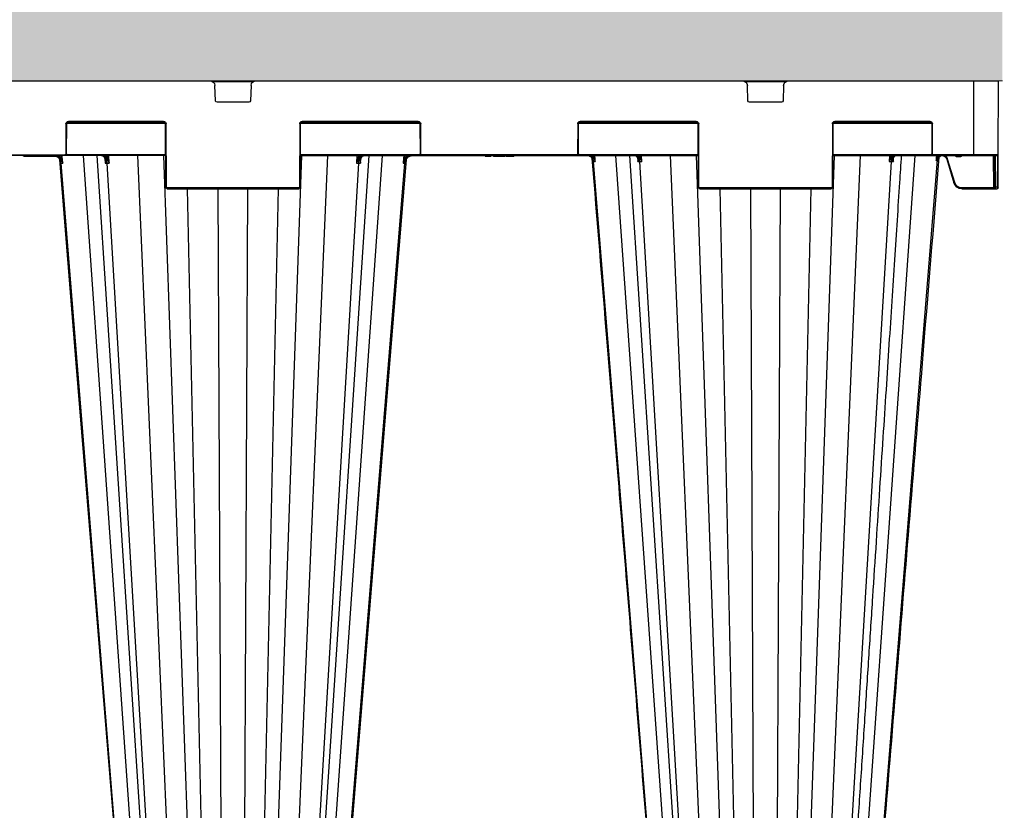
# Model space of a CAD drawing. Units: millimetres. Extents: x 3858 to 32539, y -5159 to 3914.
# Drawn here: x 9983 to 10574, y -3406 to -2931 of the extents above; entities that cross this region are included whole.
import ezdxf

# ---------------------------------------------------------------- set-up
doc = ezdxf.new("R2010")
doc.units = ezdxf.units.MM
doc.linetypes.add('HIDDEN', pattern=[0.375, 0.25, -0.125])
doc.layers.add('ACO STORM-BRIXX', color=7, linetype='Continuous')
doc.layers.add('Hatching', color=7, linetype='Continuous')
doc.layers.add('MEBRANE LAYER', color=5, linetype='HIDDEN', lineweight=0)

# ---------------------------------------------------------------- blocks, each defined once
blk = doc.blocks.new('StormBrixx 2.0 Side')
at = {"layer": 'ACO STORM-BRIXX', "color": 0, "linetype": 'ByBlock', "lineweight": -2}
for p, q in [((1200, 914), (0, 914)), ((0.19, 869.5), (0, 914)), ((15, 914), (15, 869)), ((152.23, 913.5), (127.77, 913.5)), ((129.11, 911.12), (129.46, 901.96)), ((150.54, 901.96), (150.89, 911.12)), ((472.23, 913.5), (447.77, 913.5)), ((449.11, 911.12), (449.46, 901.96)), ((470.54, 901.96), (470.89, 911.12)), ((130.46, 901), (149.54, 901)), ((450.46, 901), (469.54, 901)), ((39.59, 870), (39.67, 888)), ((40.17, 888), (40.09, 870)), ((99.19, 888.5), (40.31, 888.5)), ((41.17, 889.5), (98.33, 889.5)), ((41.17, 889.5), (41.17, 889)), ((98.33, 889), (41.17, 889)), ((98.33, 889.5), (98.33, 889)), ((99.5, 850), (99.33, 888)), ((99.83, 888), (100, 850)), ((180, 850), (180.17, 888)), ((180.67, 888), (180.5, 850)), ((252.19, 888.5), (180.81, 888.5)), ((181.67, 889.5), (251.33, 889.5)), ((181.67, 889.5), (181.67, 889)), ((251.33, 889), (181.67, 889)), ((251.33, 889.5), (251.33, 889)), ((252.41, 870), (252.33, 888)), ((252.83, 888), (252.91, 870)), ((347.09, 870), (347.17, 888)), ((347.67, 888), (347.59, 870)), ((419.19, 888.5), (347.81, 888.5)), ((348.67, 889.5), (418.33, 889.5)), ((348.67, 889.5), (348.67, 889)), ((418.33, 889), (348.67, 889)), ((418.33, 889.5), (418.33, 889)), ((419.5, 850), (419.33, 888)), ((419.83, 888), (420, 850)), ((500, 850), (500.17, 888)), ((500.67, 888), (500.5, 850)), ((559.69, 888.5), (500.81, 888.5)), ((501.67, 889.5), (558.83, 889.5)), ((501.67, 889.5), (501.67, 889)), ((558.83, 889), (501.67, 889)), ((558.83, 889.5), (558.83, 889)), ((559.91, 870), (559.83, 888)), ((560.33, 888), (560.41, 870)), ((0.19, 869.5), (39.09, 869.5)), ((0.28, 850), (0.19, 869.5)), ((99.41, 869), (0.69, 869)), ((0.7, 869), (0.78, 850)), ((1.83, 850), (1.91, 869)), ((2.41, 869), (2.33, 850)), ((3.16, 869), (3.08, 849.5)), ((22.81, 869), (22.81, 868.5)), ((25.19, 868.5), (22.81, 868.5)), ((25.19, 869), (25.19, 868.5)), ((26.34, 852.7), (30.6, 866.89)), ((31.08, 866.75), (26.82, 852.56)), ((35.91, 869), (36.72, 868.4)), ((36.23, 866.64), (36.09, 868.26)), ((69.62, 458.37), (36.63, 866.44)), ((36.72, 868.4), (36.67, 869)), ((36.72, 868.4), (37.07, 867.74)), ((37.36, 869), (37.47, 867.77)), ((39.09, 869.5), (39.09, 869)), ((39.96, 869.5), (99.41, 869.5)), ((78.85, 458.43), (50.14, 869)), ((63.04, 867.95), (63.04, 868)), ((63.21, 865.33), (63.06, 867.78)), ((88.48, 458.37), (64.39, 865.33)), ((64.48, 868.31), (64.44, 869)), ((65.46, 869), (65.66, 865.33)), ((100.57, 458.43), (82.92, 869)), ((112.95, 458.43), (98.51, 869)), ((167.05, 458.43), (181.49, 869)), ((179.43, 458.43), (197.08, 869)), ((180.59, 869.5), (252.54, 869.5)), ((419.41, 869), (180.59, 869)), ((191.52, 458.37), (215.61, 865.33)), ((194.83, 458.4), (221.57, 869)), ((201.15, 458.43), (229.86, 869)), ((210.38, 458.37), (243.28, 865.33)), ((214.34, 865.33), (214.54, 869)), ((215.56, 869), (215.52, 868.31)), ((216.95, 867.79), (216.79, 865.33)), ((216.96, 868), (216.96, 867.95)), ((243.33, 869), (243.23, 867.85)), ((243.72, 866.06), (243.66, 865.33)), ((253.41, 869.5), (346.59, 869.5)), ((253.41, 869.5), (253.41, 869)), ((291.18, 868.7), (291, 869)), ((291.2, 868.7), (291.03, 869)), ((291.21, 868.7), (291.04, 869)), ((291.26, 868.7), (291.1, 869)), ((291.32, 868.7), (291.16, 869)), ((295.75, 868.7), (291.18, 868.7)), ((291.39, 868.7), (291.24, 869)), ((291.43, 868.7), (291.28, 869)), ((291.49, 868.7), (291.35, 869)), ((291.56, 868.7), (291.42, 869)), ((291.65, 868.7), (291.51, 869)), ((291.74, 868.7), (291.6, 869)), ((291.86, 868.7), (291.74, 869)), ((292.1, 868.7), (291.99, 869)), ((292.33, 868.7), (292.23, 869)), ((292.48, 868.7), (292.39, 869)), ((293.93, 868.7), (293.58, 869)), ((295.75, 868.7), (295.97, 869)), ((296.36, 868.7), (296.18, 869)), ((303.43, 868.7), (296.36, 868.7)), ((296.48, 868.7), (296.65, 869)), ((297.21, 868.7), (296.97, 869)), ((299.36, 868.7), (299.28, 869)), ((299.54, 868.7), (299.47, 869)), ((299.78, 868.7), (299.72, 869)), ((299.95, 868.7), (299.9, 869)), ((300.11, 868.7), (300.08, 869)), ((300.32, 868.7), (300.3, 869)), ((300.48, 868.7), (300.48, 869)), ((300.64, 868.7), (300.65, 869)), ((300.9, 868.7), (300.93, 869)), ((301.09, 868.7), (301.14, 869)), ((301.21, 868.7), (301.27, 869)), ((301.4, 868.7), (301.47, 869)), ((301.57, 868.7), (301.64, 869)), ((301.72, 868.7), (301.81, 869)), ((301.86, 868.7), (301.96, 869)), ((302.01, 868.7), (302.12, 869)), ((302.2, 868.7), (302.32, 869)), ((302.31, 868.7), (302.45, 869)), ((302.42, 868.7), (302.57, 869)), ((302.47, 868.7), (302.62, 869)), ((302.54, 868.7), (302.69, 869)), ((302.59, 868.7), (302.75, 869)), ((302.65, 868.7), (302.81, 869)), ((302.71, 868.7), (302.87, 869)), ((302.77, 868.7), (302.94, 869)), ((302.82, 868.7), (302.99, 869)), ((302.83, 868.7), (303, 869)), ((302.83, 868.7), (303, 869)), ((302.83, 868.7), (302.83, 868.71)), ((303.03, 868.7), (303.02, 869)), ((303.43, 868.7), (303.82, 869)), ((304.97, 868.7), (304.8, 869)), ((308.47, 868.7), (306.92, 868.7)), ((308.47, 868.7), (308.64, 869)), ((346.59, 869.5), (346.59, 869)), ((347.46, 869.5), (419.41, 869.5)), ((356.83, 867.22), (356.67, 869)), ((389.62, 458.37), (356.79, 864.42)), ((398.85, 458.43), (370.14, 869)), ((378.43, 869), (405.17, 458.4)), ((383.08, 867.43), (383.08, 867.46)), ((383.26, 864.42), (383.09, 867.17)), ((384.51, 867.76), (384.44, 869)), ((408.48, 458.37), (384.45, 864.42)), ((385.46, 869), (385.72, 864.42)), ((420.57, 458.43), (402.92, 869)), ((432.95, 458.43), (418.51, 869)), ((487.05, 458.43), (501.49, 869)), ((499.43, 458.43), (517.08, 869)), ((500.59, 869.5), (560.04, 869.5)), ((500.59, 869), (699.41, 869)), ((511.52, 458.37), (535.55, 864.42)), ((514.83, 458.4), (541.57, 869)), ((521.15, 458.43), (549.86, 869)), ((530.38, 458.37), (563.21, 864.42)), ((534.28, 864.42), (534.54, 869)), ((535.56, 869), (535.49, 867.76)), ((536.91, 867.2), (536.74, 864.42)), ((536.92, 867.46), (536.92, 867.42)), ((537.02, 867.38), (537.08, 867.47)), ((639.09, 869.5), (560.91, 869.5)), ((560.91, 869.5), (560.91, 869)), ((563.33, 869), (563.17, 867.22)), ((585.9, 868.7), (566.6, 868.7)), ((585.9, 868.7), (586.08, 869)), ((0.28, 849.5), (0.28, 850)), ((0.78, 850), (1.83, 850)), ((0.78, 850), (0.78, 849)), ((22.03, 849), (0.78, 849)), ((1.83, 849), (1.83, 850)), ((2.33, 850), (2.33, 849.5)), ((3.08, 849), (3.08, 849.5)), ((3.08, 849.5), (22.03, 849.5)), ((22.03, 849), (22.03, 849.5)), ((100.5, 849.5), (179.5, 849.5)), ((100.5, 849.5), (100.5, 849)), ((179.5, 849), (100.5, 849)), ((121.14, 458.37), (112.68, 849)), ((132.85, 458.43), (131.09, 849)), ((147.15, 458.43), (148.91, 849)), ((158.86, 458.37), (167.32, 849)), ((179.5, 849.5), (179.5, 849)), ((420.5, 849.5), (499.5, 849.5)), ((420.5, 849.5), (420.5, 849)), ((499.5, 849), (420.5, 849)), ((441.14, 458.37), (432.68, 849)), ((452.85, 458.43), (451.09, 849)), ((467.15, 458.43), (468.91, 849)), ((478.86, 458.37), (487.32, 849)), ((499.5, 849.5), (499.5, 849))]:
    blk.add_line(p, q, dxfattribs=at)
at = {"layer": 'ACO STORM-BRIXX', "color": 0, "linetype": 'ByBlock', "lineweight": -2, "flags": 128}
for points in [[(242.31, 865.33), (242.44, 866.83), (242.64, 869)], [(355.92, 866.55), (368.54, 711.85), (389.21, 458.38)], [(357.36, 869), (357.5, 867.51), (357.77, 864.41)], [(530.79, 458.38), (546.14, 646.66), (554.1, 744.23), (564.08, 866.55)], [(562.23, 864.41), (562.36, 865.91), (562.64, 869)]]:
    blk.add_lwpolyline(points, dxfattribs=at)
at = {"layer": 'ACO STORM-BRIXX', "color": 0, "linetype": 'ByBlock', "lineweight": -2}
for centre, radius, start, end in [((126.11, 911), 3, 2.2026, 90), ((153.89, 911), 3, 90, 177.7974), ((446.11, 911), 3, 2.2026, 90), ((473.89, 911), 3, 90, 177.7974), ((130.46, 902), 1, 182.2026, 270), ((149.54, 902), 1, 270, 357.7974), ((450.46, 902), 1, 182.2026, 270), ((469.54, 902), 1, 270, 357.7974), ((41.17, 888), 1.5, 90, 179.75), ((39.92, 916.65), 28.65, 269.50004, 270.49996), ((41.17, 888), 1, 90, 179.75), ((98.33, 888), 1.5, 0.25, 90), ((98.33, 888), 1, 0.25, 90), ((99.58, 916.66), 28.66, 269.50021, 270.49979), ((181.67, 888), 1.5, 90, 179.75), ((180.42, 916.66), 28.66, 269.50013, 270.49987), ((181.67, 888), 1, 90, 179.75), ((251.33, 888), 1.5, 0.25, 90), ((251.33, 888), 1, 0.25, 90), ((252.58, 916.66), 28.65, 269.50011, 270.49989), ((348.67, 888), 1.5, 90, 179.75), ((347.42, 916.66), 28.66, 269.5002, 270.4998), ((348.67, 888), 1, 90, 179.75), ((418.33, 888), 1.5, 0.25, 90), ((418.33, 888), 1, 0.25, 90), ((419.58, 916.66), 28.65, 269.50012, 270.49988), ((501.67, 888), 1.5, 90, 179.75), ((500.42, 916.66), 28.66, 269.50013, 270.49987), ((501.67, 888), 1, 90, 179.75), ((558.83, 888), 1.5, 0.25, 90), ((558.83, 888), 1, 0.25, 90), ((560.08, 916.66), 28.65, 269.50012, 270.49988), ((39.09, 870), 0.5, 270, 359.75), ((39.09, 870), 1, 270, 359.75), ((39.84, 898.58), 28.59, 269.49894, 270.50106), ((252.66, 898.58), 28.58, 269.49884, 270.50116), ((253.41, 870), 1, 180.25, 270), ((253.41, 870), 0.5, 180.25, 270), ((346.59, 870), 0.5, 270, 359.75), ((346.59, 870), 1, 270, 359.75), ((347.34, 898.58), 28.58, 269.49884, 270.50116), ((560.16, 898.58), 28.58, 269.49885, 270.50115), ((560.91, 870), 1, 180.25, 270), ((560.91, 870), 0.5, 180.25, 270), ((0.69, 869.5), 0.5, 180.25, 270), ((33.88, 866.22), 2.76, 4.50867, 82.1901), ((-4.37, 910.02), 58.49, 314.15003, 314.62988), ((63.07, 868.12), 0.175, 219.30019, 275.74803), ((63.8, 868.75), 0.811, 276.56625, 327.14778), ((216.2, 868.75), 0.811, 212.85649, 263.42949), ((216.93, 868.12), 0.177, 264.77159, 322.67224), ((284.33, 915.08), 62.61, 228.96931, 229.4095), ((319.5, 915.72), 61.2, 307.13456, 307.58337), ((383.09, 867.59), 0.17, 217.57735, 276.38505), ((383.82, 868.29), 0.876, 275.85287, 322.63592), ((536.18, 868.29), 0.876, 217.36401, 264.1472), ((536.91, 867.59), 0.168, 263.31906, 325.29237), ((600.36, 915.54), 60.97, 232.41526, 232.86574), ((22.03, 854), 4.5, 270, 343.30076), ((22.03, 854), 5, 270, 343.30076), ((35.11, 881.5), 30.1, 253.0657, 254.01643), ((0.53, 878.53), 28.54, 269.49808, 270.50192), ((0.78, 849.5), 0.5, 180.25, 270), ((2.08, 878.53), 28.54, 269.49808, 270.50192), ((1.83, 849.5), 0.5, 270, 359.75), ((2.7, 913.7), 64.21, 269.66538, 270.33462), ((99.75, 878.53), 28.54, 269.49808, 270.50192), ((100.5, 850), 1, 180.25, 270), ((100.5, 850), 0.5, 180.25, 270), ((179.5, 850), 0.5, 270, 359.75), ((179.5, 850), 1, 270, 359.75), ((180.25, 878.54), 28.55, 269.49824, 270.50176), ((419.75, 878.54), 28.54, 269.49816, 270.50184), ((420.5, 850), 1, 180.25, 270), ((420.5, 850), 0.5, 180.25, 270), ((499.5, 850), 0.5, 270, 359.75), ((499.5, 850), 1, 270, 359.75), ((500.25, 878.54), 28.54, 269.49817, 270.50183)]:
    blk.add_arc(centre, radius, start, end, dxfattribs=at)
for points, knots in [([(22.81, 868.5), (22.69, 868.52), (22.45, 868.54), (22.12, 868.72), (21.97, 868.91), (21.89, 869)], [0, 0, 0, 0, 0.336827, 0.672938, 1, 1, 1, 1]), ([(26.11, 869), (26.03, 868.91), (25.88, 868.72), (25.55, 868.54), (25.31, 868.52), (25.19, 868.5)], [0, 0, 0, 0, 0.327062, 0.663173, 1, 1, 1, 1]), ([(30.6, 866.89), (30.62, 866.97), (30.77, 867.44), (31.25, 868.2), (31.86, 868.84), (32.26, 868.99), (32.27, 869)], [0, 0, 0, 0, 0.088588, 0.53458, 0.981299, 1, 1, 1, 1]), ([(31.08, 866.75), (31.08, 866.75), (31.02, 866.77), (30.85, 866.82), (30.72, 866.86), (30.6, 866.89)], [0, 0, 0, 0, 0.5, 0.5, 1, 1, 1, 1]), ([(36.37, 868.05), (36.18, 868.25), (35.96, 868.42), (35.61, 868.62), (35.49, 868.69), (35.23, 868.79), (35.11, 868.84), (34.71, 868.95), (34.44, 868.99), (34.03, 869), (33.89, 869), (33.62, 868.97), (33.49, 868.94), (33.09, 868.85), (32.83, 868.75), (32.47, 868.55), (32.35, 868.48), (32.13, 868.32), (32.03, 868.23), (31.73, 867.95), (31.55, 867.73), (31.34, 867.39), (31.28, 867.26), (31.16, 867.02), (31.12, 866.88), (31.08, 866.75)], [0, 0, 0, 0, 0.125, 0.125, 0.1875, 0.1875, 0.25, 0.25, 0.375, 0.375, 0.4375, 0.4375, 0.5, 0.5, 0.625, 0.625, 0.6875, 0.6875, 0.75, 0.75, 0.875, 0.875, 0.9375, 0.9375, 1, 1, 1, 1]), ([(35.79, 868.12), (35.73, 868.2), (35.52, 868.47), (35.21, 868.6), (35, 868.7)], [0, 0, 0, 0, 0.303167, 1, 1, 1, 1]), ([(35.05, 868.7), (35.2, 868.62), (35.36, 868.53), (35.65, 868.29), (35.98, 867.91), (36.17, 867.41), (36.23, 866.97), (36.24, 866.78), (36.23, 866.67), (36.23, 866.65), (36.23, 866.64), (36.23, 866.64)], [0, 0, 0, 0, 0.1710283, 0.1840238, 0.4091237, 0.7333833, 0.8656805, 0.9792312, 0.9933419, 0.9987434, 1, 1, 1, 1]), ([(35.79, 868.08), (39.16, 826.8), (45.18, 752.99), (56.32, 616.42), (64.09, 521.14), (69.21, 458.38)], [0, 0, 0, 0, 0.302292, 0.540434, 1, 1, 1, 1]), ([(37.44, 866.02), (37.38, 866.05), (37.28, 866.11), (37.13, 866.18), (36.99, 866.25), (36.86, 866.32), (36.74, 866.38), (36.66, 866.42), (36.63, 866.44)], [0, 0, 0, 0, 0.170093, 0.338834, 0.506209, 0.672205, 0.836807, 1, 1, 1, 1]), ([(36.85, 867.5), (36.86, 867.52), (36.88, 867.56), (36.96, 867.64), (37.01, 867.69), (37.07, 867.74)], [0, 0, 0, 0, 0.5, 0.5, 1, 1, 1, 1]), ([(37.44, 866.02), (37.44, 866.03), (37.43, 866.08), (37.4, 866.28), (37.27, 866.8), (37.02, 867.22), (36.85, 867.5)], [0, 0, 0, 0, 0.007338, 0.095016, 0.383435, 1, 1, 1, 1]), ([(37.07, 867.74), (37.2, 867.32), (37.37, 866.79), (37.43, 866.21), (37.44, 866.06), (37.44, 866.03), (37.44, 866.02)], [0, 0, 0, 0, 0.747237, 0.942991, 0.992801, 1, 1, 1, 1]), ([(37.47, 867.77), (37.48, 867.72), (37.48, 867.61), (37.49, 867.45), (37.5, 867.29), (37.5, 867.12), (37.5, 866.94), (37.49, 866.77), (37.48, 866.59), (37.47, 866.4), (37.46, 866.21), (37.44, 866.09), (37.44, 866.02)], [0, 0, 0, 0, 0.086415, 0.175153, 0.266518, 0.360789, 0.45822, 0.55904, 0.663454, 0.771647, 0.88378, 1, 1, 1, 1]), ([(58.44, 869), (58.79, 863.59), (59.64, 850.67), (61, 829.78), (62.54, 806.03), (64.17, 781.12), (65.87, 755.04), (67.65, 727.67), (69.53, 698.8), (71.51, 668.41), (73.59, 636.47), (75.76, 603.18), (78.01, 568.55), (80.35, 532.57), (82.74, 495.7), (84.36, 470.83), (85.17, 458.4)], [0, 0, 0, 0, 0.039511, 0.094437, 0.152635, 0.212978, 0.276478, 0.343134, 0.412946, 0.487437, 0.565214, 0.646279, 0.73063, 0.818268, 0.909192, 1, 1, 1, 1]), ([(61.17, 869), (61.49, 868.96), (62.13, 868.87), (62.75, 868.36), (63.04, 868), (63.09, 867.94)], [0, 0, 0, 0, 0.453336, 0.906673, 1, 1, 1, 1]), ([(61.57, 869), (61.6, 869), (61.73, 869), (62.17, 868.95), (62.89, 868.63), (63.66, 867.8), (64.22, 866.67), (64.33, 865.78), (64.39, 865.33)], [0, 0, 0, 0, 0.016238, 0.09305, 0.319802, 0.546541, 0.773269, 1, 1, 1, 1]), ([(63.89, 867.94), (63.84, 868), (63.56, 868.36), (62.93, 868.87), (62.29, 868.96), (61.98, 869)], [0, 0, 0, 0, 0.093317, 0.546666, 1, 1, 1, 1]), ([(62.94, 868), (62.94, 868), (63.07, 867.86), (63.21, 867.53), (63.25, 867.16), (63.27, 866.97)], [0, 0, 0, 0, 0.024228, 0.488357, 1, 1, 1, 1]), ([(63.09, 867.94), (63.2, 867.75), (63.49, 867.23), (63.47, 866.34), (63.31, 865.65), (63.21, 865.34), (63.21, 865.33)], [0, 0, 0, 0, 0.253674, 0.655463, 0.996085, 1, 1, 1, 1]), ([(63.21, 865.33), (63.21, 865.34), (63.26, 865.7), (63.33, 866.24), (63.27, 866.75), (63.25, 866.92)], [0, 0, 0, 0, 0.007934, 0.666438, 1, 1, 1, 1]), ([(64.39, 865.33), (64.39, 865.33), (64.16, 865.33), (63.79, 865.33), (63.4, 865.33), (63.21, 865.33)], [0, 0, 0, 0, 0.000043, 0.498811, 1, 1, 1, 1]), ([(63.69, 869), (63.91, 868.86), (64.2, 868.67), (64.43, 868.38), (64.48, 868.31)], [0, 0, 0, 0, 0.764101, 1, 1, 1, 1]), ([(65.66, 865.33), (65.66, 865.34), (65.5, 865.65), (65.1, 866.34), (64.45, 867.23), (64.05, 867.75), (63.89, 867.94)], [0, 0, 0, 0, 0.0039147, 0.3445348, 0.7463244, 1, 1, 1, 1]), ([(65.66, 865.33), (65.44, 865.33), (64.98, 865.33), (64.65, 865.33), (64.39, 865.33), (64.39, 865.33)], [0, 0, 0, 0, 0.501179, 0.999962, 1, 1, 1, 1]), ([(64.48, 868.31), (64.59, 868.08), (64.88, 867.47), (65.3, 866.47), (65.56, 865.7), (65.66, 865.34), (65.66, 865.33)], [0, 0, 0, 0, 0.247425, 0.651573, 0.995851, 1, 1, 1, 1]), ([(210.79, 458.38), (214.84, 508.06), (220.83, 581.48), (228.95, 681.01), (236.01, 767.62), (241.14, 830.49), (244.14, 867.27)], [0, 0, 0, 0, 0.364513, 0.538702, 0.730207, 1, 1, 1, 1]), ([(214.34, 865.33), (214.34, 865.34), (214.44, 865.7), (214.7, 866.47), (215.12, 867.47), (215.41, 868.08), (215.52, 868.31)], [0, 0, 0, 0, 0.004146, 0.348426, 0.752578, 1, 1, 1, 1]), ([(216.11, 867.94), (215.97, 867.76), (215.81, 867.56), (215.48, 867.14), (215.32, 866.92), (214.86, 866.26), (214.57, 865.8), (214.34, 865.33)], [0, 0, 0, 0, 0.25, 0.25, 0.5, 0.5, 1, 1, 1, 1]), ([(215.52, 868.31), (215.57, 868.38), (215.8, 868.67), (216.09, 868.86), (216.31, 869)], [0, 0, 0, 0, 0.235899, 1, 1, 1, 1]), ([(215.61, 865.33), (215.62, 865.58), (215.65, 865.83), (215.75, 866.3), (215.81, 866.54), (215.96, 866.98), (216.05, 867.19), (216.26, 867.59), (216.38, 867.78), (216.64, 868.11), (216.78, 868.26), (217.08, 868.52), (217.24, 868.64), (217.56, 868.82), (217.73, 868.88), (218.07, 868.98), (218.25, 869), (218.43, 869)], [0, 0, 0, 0, 0.125, 0.125, 0.25, 0.25, 0.375, 0.375, 0.5, 0.5, 0.625, 0.625, 0.75, 0.75, 0.875, 0.875, 1, 1, 1, 1]), ([(216.79, 865.33), (216.61, 865.33), (216.24, 865.33), (215.77, 865.33), (215.61, 865.33), (215.61, 865.33)], [0, 0, 0, 0, 0.5011832, 0.9999691, 1, 1, 1, 1]), ([(218.02, 869), (217.85, 869), (217.67, 868.98), (217.33, 868.89), (217.16, 868.82), (216.83, 868.64), (216.67, 868.53), (216.38, 868.26), (216.24, 868.11), (216.11, 867.94)], [0, 0, 0, 0, 0.25, 0.25, 0.5, 0.5, 0.75, 0.75, 1, 1, 1, 1]), ([(216.79, 865.33), (216.79, 865.34), (216.69, 865.65), (216.53, 866.34), (216.51, 867.23), (216.8, 867.75), (216.91, 867.94)], [0, 0, 0, 0, 0.003912, 0.344536, 0.746326, 1, 1, 1, 1]), ([(216.75, 866.92), (216.73, 866.75), (216.67, 866.24), (216.74, 865.7), (216.79, 865.34), (216.79, 865.33)], [0, 0, 0, 0, 0.333571, 0.992069, 1, 1, 1, 1]), ([(216.72, 866.94), (216.72, 866.96), (216.7, 867.25), (216.79, 867.62), (217.02, 867.9), (217.09, 868)], [0, 0, 0, 0, 0.0593579, 0.6983562, 1, 1, 1, 1]), ([(216.91, 867.94), (216.96, 868), (217.25, 868.36), (217.87, 868.87), (218.51, 868.96), (218.83, 869)], [0, 0, 0, 0, 0.093322, 0.546662, 1, 1, 1, 1]), ([(243.23, 867.85), (243.12, 867.65), (243.02, 867.44), (242.83, 867.03), (242.75, 866.82), (242.52, 866.19), (242.4, 865.76), (242.31, 865.33)], [0, 0, 0, 0, 0.25, 0.25, 0.5, 0.5, 1, 1, 1, 1]), ([(243.59, 867.53), (243.44, 867.36), (243.3, 867.19), (243.04, 866.83), (242.93, 866.64), (242.71, 866.27), (242.62, 866.09), (242.45, 865.71), (242.37, 865.52), (242.31, 865.33)], [0, 0, 0, 0, 0.25, 0.25, 0.5, 0.5, 0.75, 0.75, 1, 1, 1, 1]), ([(243.23, 867.85), (243.42, 868.05), (243.88, 868.55), (244.5, 868.83), (244.87, 869)], [0, 0, 0, 0, 0.407949, 1, 1, 1, 1]), ([(243.28, 865.33), (243.3, 865.58), (243.34, 865.83), (243.47, 866.3), (243.56, 866.54), (243.77, 866.98), (243.89, 867.19), (244.18, 867.59), (244.34, 867.78), (244.69, 868.11), (244.88, 868.26), (245.29, 868.52), (245.51, 868.64), (245.95, 868.82), (246.18, 868.88), (246.65, 868.98), (246.89, 869), (247.13, 869)], [0, 0, 0, 0, 0.125, 0.125, 0.25, 0.25, 0.375, 0.375, 0.5, 0.5, 0.625, 0.625, 0.75, 0.75, 0.875, 0.875, 1, 1, 1, 1]), ([(246.89, 869), (246.58, 869), (246.27, 868.97), (245.67, 868.84), (245.37, 868.74), (244.8, 868.49), (244.53, 868.34), (244.03, 867.98), (243.8, 867.77), (243.59, 867.53)], [0, 0, 0, 0, 0.25, 0.25, 0.5, 0.5, 0.75, 0.75, 1, 1, 1, 1]), ([(243.66, 865.33), (243.66, 865.34), (243.65, 865.55), (243.68, 866.16), (243.93, 867.01), (244.44, 867.77), (244.82, 868.08), (244.97, 868.2)], [0, 0, 0, 0, 0.0035001, 0.2014554, 0.5924446, 0.8444967, 1, 1, 1, 1]), ([(244.97, 868.2), (245.32, 868.41), (246.01, 868.82), (246.89, 868.99), (247.36, 869), (247.45, 869)], [0, 0, 0, 0, 0.461927, 0.905448, 1, 1, 1, 1]), ([(305.92, 868.7), (305.77, 868.7), (305.54, 868.7), (305.26, 868.7), (305.11, 868.7), (304.97, 868.7), (304.97, 868.7), (304.97, 868.7)], [0, 0, 0, 0, 0.233296, 0.36924, 0.505864, 0.643775, 1, 1, 1, 1]), ([(305.92, 868.7), (305.92, 868.73), (305.92, 868.8), (305.92, 868.9), (305.92, 868.97), (305.92, 869)], [0, 0, 0, 0, 0.316277, 0.658143, 1, 1, 1, 1]), ([(306.92, 868.7), (306.91, 868.7), (306.9, 868.7), (306.76, 868.7), (306.55, 868.7), (306.28, 868.7), (306.06, 868.7), (305.94, 868.7), (305.92, 868.7)], [0, 0, 0, 0, 0.3031544, 0.4764606, 0.6519938, 0.8008442, 0.9600692, 1, 1, 1, 1]), ([(306.92, 868.7), (306.94, 868.73), (306.98, 868.8), (307.03, 868.9), (307.07, 868.97), (307.09, 869)], [0, 0, 0, 0, 0.316303, 0.658173, 1, 1, 1, 1]), ([(351.61, 869), (352.24, 869), (352.85, 868.89), (354.02, 868.46), (354.57, 868.14), (355.04, 867.73)], [0, 0, 0, 0, 0.5, 0.5, 1, 1, 1, 1]), ([(356.79, 864.42), (356.77, 864.73), (356.71, 865.03), (356.56, 865.63), (356.45, 865.92), (356.18, 866.48), (356.03, 866.74), (355.67, 867.24), (355.47, 867.47), (355.03, 867.89), (354.79, 868.08), (354.29, 868.4), (354.01, 868.55), (353.46, 868.77), (353.17, 868.86), (352.58, 868.97), (352.28, 869), (351.98, 869)], [0, 0, 0, 0, 0.125, 0.125, 0.25, 0.25, 0.375, 0.375, 0.5, 0.5, 0.625, 0.625, 0.75, 0.75, 0.875, 0.875, 1, 1, 1, 1]), ([(356.45, 866.93), (356.19, 867.26), (355.9, 867.55), (355.26, 868.06), (354.91, 868.28), (354.17, 868.63), (353.78, 868.77), (352.98, 868.95), (352.56, 869), (352.15, 869)], [0, 0, 0, 0, 0.25, 0.25, 0.5, 0.5, 0.75, 0.75, 1, 1, 1, 1]), ([(354.34, 869), (354.71, 868.87), (355.69, 868.51), (356.39, 867.72), (356.83, 867.22)], [0, 0, 0, 0, 0.372404, 1, 1, 1, 1]), ([(355.04, 867.73), (355.17, 867.62), (355.29, 867.51), (355.51, 867.26), (355.61, 867.13), (355.88, 866.73), (356.02, 866.45), (356.24, 865.88), (356.31, 865.59), (356.4, 865.01), (356.43, 864.71), (356.42, 864.42)], [0, 0, 0, 0, 0.125, 0.125, 0.25, 0.25, 0.5, 0.5, 0.75, 0.75, 1, 1, 1, 1]), ([(356.45, 866.93), (356.6, 866.73), (356.74, 866.53), (357.01, 866.12), (357.13, 865.91), (357.35, 865.49), (357.45, 865.28), (357.58, 864.95), (357.62, 864.85), (357.7, 864.63), (357.74, 864.52), (357.77, 864.41)], [0, 0, 0, 0, 0.25, 0.25, 0.5, 0.5, 0.75, 0.75, 0.875, 0.875, 1, 1, 1, 1]), ([(356.83, 867.22), (357.05, 866.77), (357.23, 866.31), (357.55, 865.37), (357.67, 864.89), (357.77, 864.41)], [0, 0, 0, 0, 0.5, 0.5, 1, 1, 1, 1]), ([(380.52, 869), (380.77, 869), (381, 868.96), (381.47, 868.83), (381.71, 868.72), (382.15, 868.45), (382.36, 868.29), (382.75, 867.9), (382.94, 867.67), (383.1, 867.42)], [0, 0, 0, 0, 0.25, 0.25, 0.5, 0.5, 0.75, 0.75, 1, 1, 1, 1]), ([(384.45, 864.42), (384.43, 864.73), (384.39, 865.03), (384.27, 865.63), (384.2, 865.92), (384, 866.48), (383.89, 866.74), (383.63, 867.24), (383.48, 867.47), (383.16, 867.89), (382.98, 868.08), (382.61, 868.4), (382.41, 868.55), (382.01, 868.77), (381.8, 868.86), (381.36, 868.97), (381.14, 869), (380.92, 869)], [0, 0, 0, 0, 0.125, 0.125, 0.25, 0.25, 0.375, 0.375, 0.5, 0.5, 0.625, 0.625, 0.75, 0.75, 0.875, 0.875, 1, 1, 1, 1]), ([(383.9, 867.42), (383.74, 867.67), (383.55, 867.9), (383.16, 868.29), (382.95, 868.45), (382.51, 868.72), (382.28, 868.83), (381.81, 868.96), (381.57, 869), (381.33, 869)], [0, 0, 0, 0, 0.25, 0.25, 0.5, 0.5, 0.75, 0.75, 1, 1, 1, 1]), ([(382.95, 867.48), (382.96, 867.47), (383.1, 867.28), (383.25, 866.88), (383.29, 866.45), (383.31, 866.25)], [0, 0, 0, 0, 0.024365, 0.54204, 1, 1, 1, 1]), ([(383.1, 867.42), (383.25, 867.2), (383.35, 866.97), (383.47, 866.48), (383.49, 866.23), (383.5, 865.72), (383.48, 865.47), (383.4, 864.94), (383.34, 864.68), (383.26, 864.42)], [0, 0, 0, 0, 0.25, 0.25, 0.5, 0.5, 0.75, 0.75, 1, 1, 1, 1]), ([(383.2, 869), (383.52, 868.79), (384.01, 868.48), (384.38, 867.95), (384.51, 867.76)], [0, 0, 0, 0, 0.650015, 1, 1, 1, 1]), ([(383.26, 864.42), (383.26, 864.42), (383.3, 864.72), (383.37, 865.32), (383.32, 865.9), (383.29, 866.18)], [0, 0, 0, 0, 0.007979, 0.509556, 1, 1, 1, 1]), ([(383.9, 867.42), (384.05, 867.2), (384.21, 866.97), (384.54, 866.48), (384.71, 866.23), (385.02, 865.72), (385.18, 865.47), (385.46, 864.94), (385.6, 864.68), (385.72, 864.42)], [0, 0, 0, 0, 0.25, 0.25, 0.5, 0.5, 0.75, 0.75, 1, 1, 1, 1]), ([(384.51, 867.76), (384.62, 867.5), (384.73, 867.23), (384.95, 866.68), (385.06, 866.4), (385.37, 865.56), (385.56, 864.99), (385.72, 864.42)], [0, 0, 0, 0, 0.25, 0.25, 0.5, 0.5, 1, 1, 1, 1]), ([(535.49, 867.76), (535.38, 867.5), (535.27, 867.23), (535.05, 866.68), (534.94, 866.4), (534.63, 865.56), (534.44, 864.99), (534.28, 864.42)], [0, 0, 0, 0, 0.25, 0.25, 0.5, 0.5, 1, 1, 1, 1]), ([(536.1, 867.42), (535.95, 867.2), (535.79, 866.97), (535.46, 866.48), (535.29, 866.23), (534.98, 865.72), (534.82, 865.47), (534.54, 864.94), (534.4, 864.68), (534.28, 864.42)], [0, 0, 0, 0, 0.25, 0.25, 0.5, 0.5, 0.75, 0.75, 1, 1, 1, 1]), ([(535.49, 867.76), (535.62, 867.95), (535.99, 868.48), (536.48, 868.79), (536.8, 869)], [0, 0, 0, 0, 0.349984, 1, 1, 1, 1]), ([(535.55, 864.42), (535.57, 864.73), (535.61, 865.03), (535.73, 865.63), (535.8, 865.92), (536, 866.48), (536.11, 866.74), (536.37, 867.24), (536.52, 867.47), (536.84, 867.89), (537.02, 868.08), (537.39, 868.4), (537.59, 868.55), (537.99, 868.77), (538.2, 868.86), (538.64, 868.97), (538.86, 869), (539.08, 869)], [0, 0, 0, 0, 0.125, 0.125, 0.25, 0.25, 0.375, 0.375, 0.5, 0.5, 0.625, 0.625, 0.75, 0.75, 0.875, 0.875, 1, 1, 1, 1]), ([(538.67, 869), (538.43, 869), (538.19, 868.96), (537.72, 868.83), (537.49, 868.72), (537.05, 868.45), (536.84, 868.29), (536.45, 867.9), (536.26, 867.67), (536.1, 867.42)], [0, 0, 0, 0, 0.25, 0.25, 0.5, 0.5, 0.75, 0.75, 1, 1, 1, 1]), ([(536.9, 867.42), (536.75, 867.2), (536.65, 866.97), (536.53, 866.48), (536.51, 866.23), (536.5, 865.72), (536.52, 865.47), (536.6, 864.94), (536.66, 864.68), (536.74, 864.42)], [0, 0, 0, 0, 0.25, 0.25, 0.5, 0.5, 0.75, 0.75, 1, 1, 1, 1]), ([(536.71, 866.18), (536.68, 865.9), (536.63, 865.32), (536.7, 864.72), (536.74, 864.42), (536.74, 864.42)], [0, 0, 0, 0, 0.4904416, 0.9920212, 1, 1, 1, 1]), ([(536.68, 866.2), (536.68, 866.23), (536.66, 866.56), (536.74, 866.96), (536.96, 867.29), (537.02, 867.38)], [0, 0, 0, 0, 0.059785, 0.7396847, 1, 1, 1, 1]), ([(536.9, 867.42), (537.06, 867.67), (537.25, 867.9), (537.64, 868.29), (537.85, 868.45), (538.29, 868.72), (538.53, 868.83), (539, 868.96), (539.23, 869), (539.48, 869)], [0, 0, 0, 0, 0.25, 0.25, 0.5, 0.5, 0.75, 0.75, 1, 1, 1, 1]), ([(563.17, 867.22), (562.95, 866.77), (562.77, 866.31), (562.45, 865.37), (562.33, 864.89), (562.23, 864.41)], [0, 0, 0, 0, 0.5, 0.5, 1, 1, 1, 1]), ([(563.55, 866.93), (563.4, 866.73), (563.26, 866.53), (562.99, 866.12), (562.87, 865.91), (562.65, 865.49), (562.55, 865.28), (562.42, 864.95), (562.38, 864.85), (562.3, 864.63), (562.26, 864.52), (562.23, 864.41)], [0, 0, 0, 0, 0.25, 0.25, 0.5, 0.5, 0.75, 0.75, 0.875, 0.875, 1, 1, 1, 1]), ([(563.17, 867.22), (563.47, 867.57), (564.13, 868.34), (565.07, 868.76), (565.58, 869)], [0, 0, 0, 0, 0.44568, 1, 1, 1, 1]), ([(563.21, 864.42), (563.23, 864.73), (563.29, 865.03), (563.44, 865.63), (563.55, 865.92), (563.82, 866.48), (563.97, 866.74), (564.33, 867.24), (564.53, 867.47), (564.97, 867.89), (565.21, 868.08), (565.71, 868.4), (565.99, 868.55), (566.54, 868.77), (566.83, 868.86), (567.42, 868.97), (567.72, 869), (568.02, 869)], [0, 0, 0, 0, 0.125, 0.125, 0.25, 0.25, 0.375, 0.375, 0.5, 0.5, 0.625, 0.625, 0.75, 0.75, 0.875, 0.875, 1, 1, 1, 1]), ([(567.85, 869), (567.44, 869), (567.03, 868.95), (566.23, 868.77), (565.84, 868.64), (565.1, 868.28), (564.75, 868.07), (564.1, 867.55), (563.81, 867.26), (563.55, 866.93)], [0, 0, 0, 0, 0.25, 0.25, 0.5, 0.5, 0.75, 0.75, 1, 1, 1, 1]), ([(564.96, 867.73), (564.83, 867.62), (564.71, 867.51), (564.49, 867.26), (564.39, 867.13), (564.12, 866.73), (563.98, 866.45), (563.76, 865.88), (563.69, 865.59), (563.6, 865.01), (563.57, 864.71), (563.58, 864.42)], [0, 0, 0, 0, 0.125, 0.125, 0.25, 0.25, 0.5, 0.5, 0.75, 0.75, 1, 1, 1, 1]), ([(564.96, 867.73), (565.43, 868.14), (565.96, 868.45), (567.14, 868.89), (567.76, 869), (568.39, 869)], [0, 0, 0, 0, 0.5, 0.5, 1, 1, 1, 1])]:
    blk.add_open_spline(points, degree=3, knots=knots, dxfattribs=at)
for points in [[(36.43, 866.54), (36.35, 866.58), (36.29, 866.61), (36.23, 866.64)], [(36.85, 867.5), (36.71, 867.69), (36.55, 867.88), (36.37, 868.05)], [(36.63, 866.44), (36.56, 866.47), (36.49, 866.51), (36.43, 866.54)], [(37.47, 867.77), (37.4, 867.76), (37.25, 867.75), (37.07, 867.74)], [(215.61, 865.33), (215.2, 865.33), (214.78, 865.33), (214.34, 865.33)], [(243.28, 865.33), (243.03, 865.33), (242.71, 865.33), (242.31, 865.33)], [(243.66, 865.33), (243.56, 865.33), (243.43, 865.33), (243.28, 865.33)], [(356.79, 864.42), (356.65, 864.42), (356.52, 864.42), (356.42, 864.42)], [(357.77, 864.41), (357.37, 864.42), (357.04, 864.42), (356.79, 864.42)], [(384.45, 864.42), (384.03, 864.42), (383.64, 864.42), (383.26, 864.42)], [(385.72, 864.42), (385.28, 864.42), (384.85, 864.42), (384.45, 864.42)], [(535.55, 864.42), (535.15, 864.42), (534.72, 864.42), (534.28, 864.42)], [(536.74, 864.42), (536.36, 864.42), (535.97, 864.42), (535.55, 864.42)], [(563.21, 864.42), (562.96, 864.42), (562.63, 864.42), (562.23, 864.41)], [(563.58, 864.42), (563.48, 864.42), (563.35, 864.42), (563.21, 864.42)]]:
    blk.add_open_spline(points, degree=3, dxfattribs=at)

msp = doc.modelspace()

# ---------------------------------------------------------------- hatches: boundary and pattern name
at = {"layer": 'Hatching'}
h = msp.add_hatch(dxfattribs=at)
h.set_pattern_fill('GRAVEL', color=8, scale=10)
h.set_pattern_definition([(228.0128, (3405.209, -5460.255), (-2032, -2286), [34.172, -3383.0484]), (184.96974, (3382.349, -5485.655), (3047.999999, 254.000014), [58.6405, -5805.405]), (132.51045, (3323.929, -5490.735), (2540, -2794), [41.348, -4093.4723]), (267.27369, (3224.869, -5554.235), (254, 5080), [53.4005, -5286.6437]), (292.83365, (3222.329, -5607.575), (-1270, 3048), [52.3634, -5183.981]), (357.27369, (3242.649, -5655.835), (-5080, 254), [53.4005, -5286.6437]), (37.69424, (3295.989, -5658.375), (-3302, -2540), [70.6194, -6991.3115]), (72.25533, (3351.869, -5615.195), (1778, 5588), [66.672, -6600.5257]), (121.42957, (3372.189, -5551.695), (-2032, 3302), [53.5813, -5304.5546]), (175.23636, (3344.249, -5505.975), (2794, -254), [61.1713, -2997.3937]), (222.39744, (3283.289, -5500.8954), (-3048, -2794), [79.1078, -7831.6773]), (138.81407, (3476.329, -5556.775), (-1778, 1524), [27.0005, -2673.0566]), (171.46923, (3456.009, -5538.995), (3302, -508), [51.368, -5085.464]), (225, (3405.2, -5531.38), (-4e-14, -254), [35.921, -323.289]), (203.1986, (3387.43, -5500.895), (1270, 508), [19.344, -1915.062]), (291.8014, (3369.65, -5508.515), (-254, 762), [27.3566, -1340.475]), (30.96376, (3379.81, -5533.915), (762, 508), [44.432, -1436.63]), (161.565, (3417.91, -5511.055), (508, -254), [32.129, -771.09]), (16.38954, (3222.329, -5508.515), (2540, 762), [45.009, -4455.8827]), (70.34618, (3265.509, -5495.815), (-1016, -2794), [37.76, -3738.2216]), (293.1986, (3417.91, -5460.255), (-508, 1270), [38.688, -1895.7184]), (343.61046, (3433.149, -5495.815), (-2540, 762), [45.009, -4455.8827]), (339.44395, (3222.33, -5665.995), (-1270, 508), [43.4035, -2126.7734]), (294.77514, (3262.969, -5681.235), (-1270, 2794), [36.367, -3600.3593]), (66.8014, (3420.45, -5714.255), (508, 1270), [38.688, -1895.7184]), (17.35402, (3435.689, -5678.695), (-3302, -1016), [42.5783, -4215.2376]), (69.44395, (3295.99, -5714.255), (-508, -1270), [21.702, -2148.475]), (101.3099, (3405.21, -5714.255), (-254, 1016), [12.9515, -1282.1995]), (165.9638, (3402.67, -5701.555), (762, -254), [52.3634, -994.9055]), (186.009, (3351.869, -5688.855), (2540, 254), [48.5267, -4804.1365]), (303.6901, (3379.81, -5556.775), (-254, 508), [36.6324, -879.178]), (353.15723, (3400.129, -5587.255), (4318, -508), [63.9557, -6331.601]), (60.9454, (3463.629, -5594.875), (-1016, -1778), [26.151, -2588.939]), (90, (3476.33, -5572.02), (-254, 254), [15.24, -238.76]), (120.25644, (3346.789, -5681.235), (1016, -1778), [35.2867, -3493.394]), (48.0128, (3329.009, -5650.755), (2032, 2286), [68.344, -3348.876]), (0, (3374.73, -5599.96), (254, 254), [66.04, -187.96]), (325.30485, (3440.769, -5599.955), (2540, -1778), [40.161, -3975.9317]), (254.0546, (3473.79, -5622.815), (-254, -1016), [36.983, -1812.165]), (207.64598, (3463.629, -5658.375), (-4826, -2540), [60.2145, -5961.2464]), (175.42608, (3410.289, -5686.315), (-3302, 254), [63.703, -6306.5846])])
h.paths.add_polyline_path([(10574.05, -4795.33), (10574.21, -4945.33), (6820.75, -4945.33), (6820.75, -4745.33), (6955.75, -4745.33), (6955.75, -4795.33)])
h.paths.add_polyline_path([(8252.19, -2947.24), (8252.19, -2817.33), (6820.75, -2817.33), (6820.75, -4490.33), (6955.75, -4490.33), (6955.75, -4440.33), (6970.75, -4440.33), (6970.75, -2967.33), (8144.55, -2967.33), (8144.4, -2947.24)])
h.paths.add_polyline_path([(8689.32, -2817.33), (8689.32, -2947.24), (8797.11, -2947.24), (8797.28, -2967.33), (10573.12, -2967.33), (10572.97, -2817.33)])

# ---------------------------------------------------------------- linework, layer by layer
at = {"layer": 'MEBRANE LAYER', "ltscale": 10}
msp.add_lwpolyline([(10573.12, -2967.33), (8797.28, -2967.33), (8797.11, -2947.24), (8652.86, -2947.24)], dxfattribs=at)

# ---------------------------------------------------------------- block references
at = {"layer": 'ACO STORM-BRIXX', "xscale": -1}
msp.add_blockref('StormBrixx 2.0 Side', (10570.75, -3881.33), dxfattribs=at)

doc.saveas('drawing.dxf')
